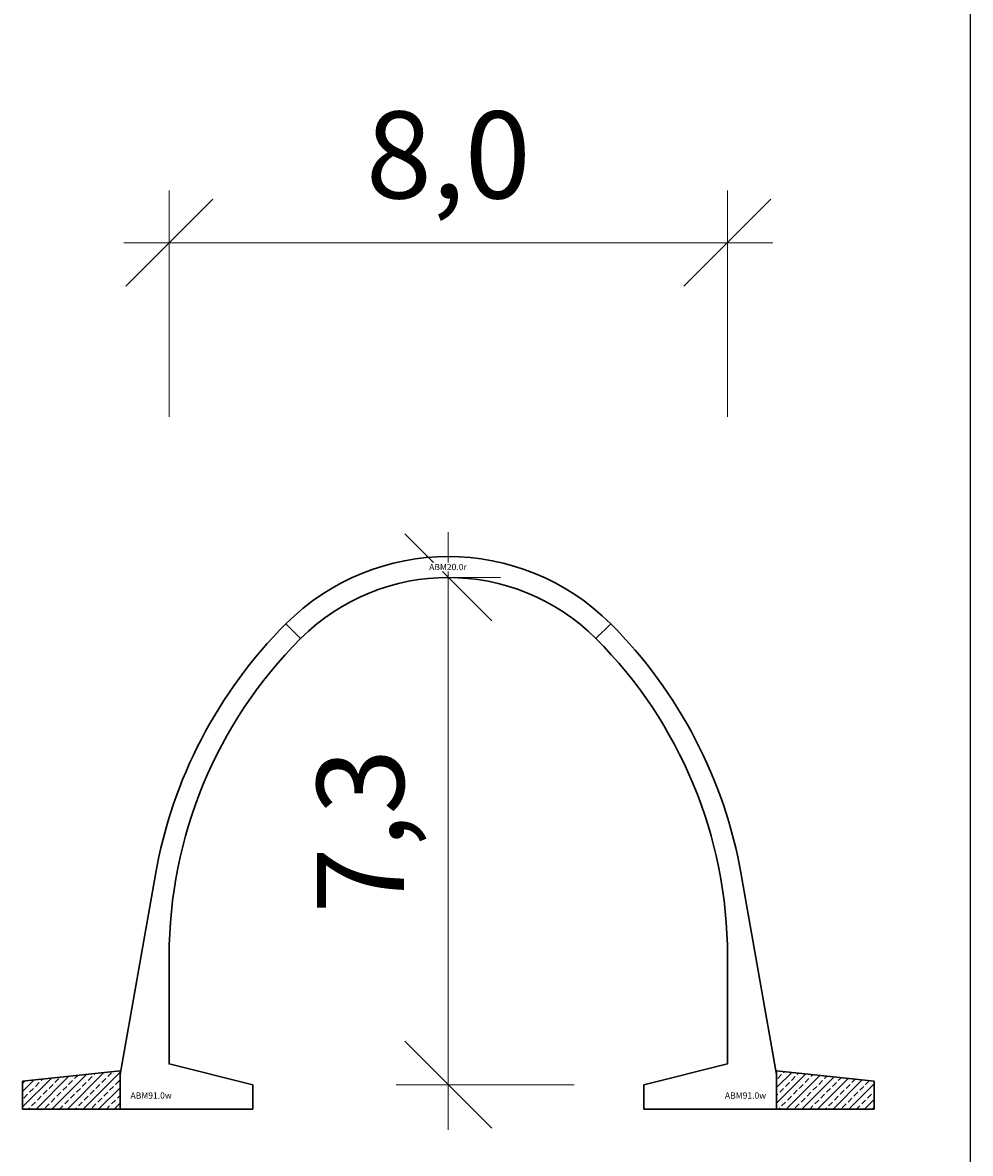
# Model space of a CAD drawing. Units: millimetres. Extents: x 0 to 449440, y -22589 to 300009.
# Drawn here: x 129385 to 143000, y 28363 to 44613 of the extents above; entities that cross this region are included whole.
import ezdxf

# ---------------------------------------------------------------- set-up
doc = ezdxf.new("R2010")
doc.units = ezdxf.units.MM
doc.layers.get('DEFPOINTS').update_dxf_attribs({"color": 16})
for name, color, linetype, lineweight in [('ABM - DIMS', 7, 'Continuous', 15), ('ABM - HATCH (IN SITU)', 251, 'Continuous', 9), ('ABM - INSITU', 251, 'Continuous', 30), ('ABM - STRUCTURE', 5, 'Continuous', 30)]:
    doc.layers.add(name, color=color, linetype=linetype, lineweight=lineweight)
doc.layers.add('ABM - TEXT', color=16, linetype='Continuous')
doc.styles.add('ABM - Txt', font='arial.ttf', dxfattribs={"width": 0.8})
doc.styles.add('ABM Headings', font='times.ttf', dxfattribs={"width": 0.8, "height": 600})
doc.dimstyles.new('ABM 1-500', dxfattribs={"dimscale": 500, "dimtxt": 2.5, "dimasz": 2.5, "dimexe": 1.5, "dimexo": 2, "dimgap": 0.7, "dimtad": 1, "dimdec": 1, "dimlfac": 0.001, "dimrnd": 0.1, "dimzin": 4, "dimtxsty": 'ABM - Txt', "dimblk": 'OBLIQUE', "dimcen": 2.5, "dimdle": 1.3, "dimclrd": 256, "dimclre": 256, "dimclrt": 256, "dimadec": 0, "dimazin": 0, "dimtfac": 1, "dimtdec": 1, "dimtix": 1, "dimtmove": 0, "dimatfit": 3, "dimldrblk": 'OBLIQUE', "dimfxl": 5, "dimfxlon": 1, "dimlwd": -1, "dimlwe": -1, "dimarcsym": 1})

# ---------------------------------------------------------------- blocks, each defined once
blk = doc.blocks.new('_OBLIQUE')
at = {"color": 0, "linetype": 'ByBlock'}
blk.add_line((-0.5, -0.5), (0.5, 0.5), dxfattribs=at)
blk = doc.blocks.new('*D201')
at = {"layer": 'ABM - DIMS', "transparency": 16777216}
for p, q in [((131490, 38949), (131490, 42199)), ((130840, 41449), (140160, 41449))]:
    blk.add_line(p, q, dxfattribs=at)
at = {"layer": 'ABM - DIMS', "linetype": 'ByBlock', "transparency": 16777216}
blk.add_line((139510, 38949), (139510, 42199), dxfattribs=at)
at = {"layer": 'DEFPOINTS', "color": 0, "transparency": 16777216}
for p in [(139510, 41449), (131490, 29650), (139510, 29650)]:
    blk.add_point(p, dxfattribs=at)
at = {"layer": 'ABM - DIMS', "transparency": 16777216, "xscale": 1250, "yscale": 1250, "zscale": 1250, "rotation": 180}
blk.add_blockref('_OBLIQUE', (131490, 41449), dxfattribs=at)
at = {"layer": 'ABM - DIMS', "transparency": 16777216, "xscale": 1250, "yscale": 1250, "zscale": 1250}
blk.add_blockref('_OBLIQUE', (139510, 41449), dxfattribs=at)
at = {"layer": 'ABM - DIMS', "transparency": 16777216, "insert": (135500, 42550), "char_height": 1250, "attachment_point": 5, "style": 'ABM - Txt'}
blk.add_mtext('8,0', dxfattribs=at)
blk = doc.blocks.new('*D288')
at = {"layer": 'ABM - DIMS', "transparency": 16777216}
for p, q in [((135500, 28700), (135500, 37290)), ((137310, 29350), (134750, 29350))]:
    blk.add_line(p, q, dxfattribs=at)
at = {"layer": 'ABM - DIMS', "linetype": 'ByBlock', "transparency": 16777216}
blk.add_line((135500, 36640), (136250, 36640), dxfattribs=at)
at = {"layer": 'DEFPOINTS', "color": 0, "transparency": 16777216}
for p in [(135500, 36640), (135500, 36640), (138310, 29350)]:
    blk.add_point(p, dxfattribs=at)
at = {"layer": 'ABM - DIMS', "transparency": 16777216, "xscale": 1250, "yscale": 1250, "zscale": 1250}
for p, rotation in [((135500, 36640), 90), ((135500, 29350), 270)]:
    blk.add_blockref('_OBLIQUE', p, dxfattribs=dict(at, rotation=rotation))
at = {"layer": 'ABM - DIMS', "transparency": 16777216, "insert": (134399, 32995), "char_height": 1250, "attachment_point": 5, "rotation": 90, "style": 'ABM - Txt'}
blk.add_mtext('7,3', dxfattribs=at)

msp = doc.modelspace()

# ---------------------------------------------------------------- hatches: boundary and pattern name
at = {"layer": 'ABM - HATCH (IN SITU)'}
h = msp.add_hatch(dxfattribs=at)
h.set_pattern_fill('ANSI33', color=256, scale=25, style=0)
h.paths.add_polyline_path([(130784.51, 29550), (129384.51, 29400), (129384.51, 29000), (130784.51, 29000)])
h = msp.add_hatch(dxfattribs=at)
h.set_pattern_fill('ANSI33', color=256, scale=25, style=0)
h.paths.add_polyline_path([(140215.49, 29550), (141615.49, 29400), (141615.49, 29000), (140215.49, 29000)])

# ---------------------------------------------------------------- linework, layer by layer
msp.add_line((143000, -18000), (143000, 276000))
at = {"layer": 'ABM - INSITU'}
for points in [[(130784.51, 29550), (129384.51, 29400), (129384.51, 29000), (130784.51, 29000)], [(140215.49, 29550), (141615.49, 29400), (141615.49, 29000), (140215.49, 29000)]]:
    msp.add_lwpolyline(points, close=True, dxfattribs=at)

# ---------------------------------------------------------------- texts
at = {"layer": 'ABM - TEXT', "char_height": 90, "width": 412.9471, "style": 'ABM Headings', "bg_fill": 3, "box_fill_scale": 1.5, "bg_fill_color": 256, "bg_fill_transparency": 0}
for insert, attachment_point in [((130934.51, 29150), 7), ((140065.49, 29150), 9)]:
    msp.add_mtext('ABM91.{\\fISOCPEUR|b0|i0|c0|p34;0}w', dxfattribs=dict(at, insert=insert, attachment_point=attachment_point))

# ---------------------------------------------------------------- dimensions: what is measured, and where the dimension line sits
at = {"layer": 'ABM - DIMS'}
dim = msp.add_linear_dim(base=(139510.49, 41448.84), p1=(131489.51, 29650), p2=(139510.49, 29650), dimstyle='ABM 1-500', dxfattribs=at)
dim.commit()
dim.dimension.update_dxf_attribs({"geometry": '*D201', "text_midpoint": (135500, 42550.04)})
dim = msp.add_linear_dim(base=(135500, 36639.51), p1=(138310.49, 29350), p2=(135500, 36639.51), angle=90, dimstyle='ABM 1-500', dxfattribs=at)
dim.commit()
dim.dimension.update_dxf_attribs({"geometry": '*D288', "text_midpoint": (134398.81, 32994.75)})

# ---------------------------------------------------------------- next in the draw order: linework, layer by layer
at = {"layer": 'ABM - STRUCTURE'}
for points in [[(130784.51, 29495.67), (130784.51, 29000), (132689.51, 29000), (132689.51, 29350), (131489.51, 29650), (131489.51, 31200, -0.19891237), (133378.67, 35760.84), (133166.54, 35972.97, 0.15391472), (131292.06, 32372.12)], [(140215.49, 29495.67), (140215.49, 29000), (138310.49, 29000), (138310.49, 29350), (139510.49, 29650), (139510.49, 31200, 0.19891237), (137621.33, 35760.84), (137833.46, 35972.97, -0.15391472), (139707.95, 32372.12)]]:
    msp.add_lwpolyline(points, format="xyb", close=True, dxfattribs=at)

# ---------------------------------------------------------------- next in the draw order: texts
at = {"layer": 'ABM - TEXT', "insert": (135495.03, 36789.5), "char_height": 90, "width": 412.9471, "attachment_point": 5, "style": 'ABM Headings', "bg_fill": 3, "box_fill_scale": 1.2, "bg_fill_color": 256, "bg_fill_transparency": 0}
msp.add_mtext('ABM20.{\\fISOCPEUR|b0|i0|c0|p34;0}r', dxfattribs=at)

# ---------------------------------------------------------------- next in the draw order: linework, layer by layer
at = {"layer": 'ABM - STRUCTURE'}
msp.add_lwpolyline([(137621.32, 35760.83, 0.41421356), (133378.68, 35760.83), (133166.55, 35972.96, -0.41421356), (137833.45, 35972.96)], format="xyb", close=True, dxfattribs=at)

doc.saveas('drawing.dxf')
